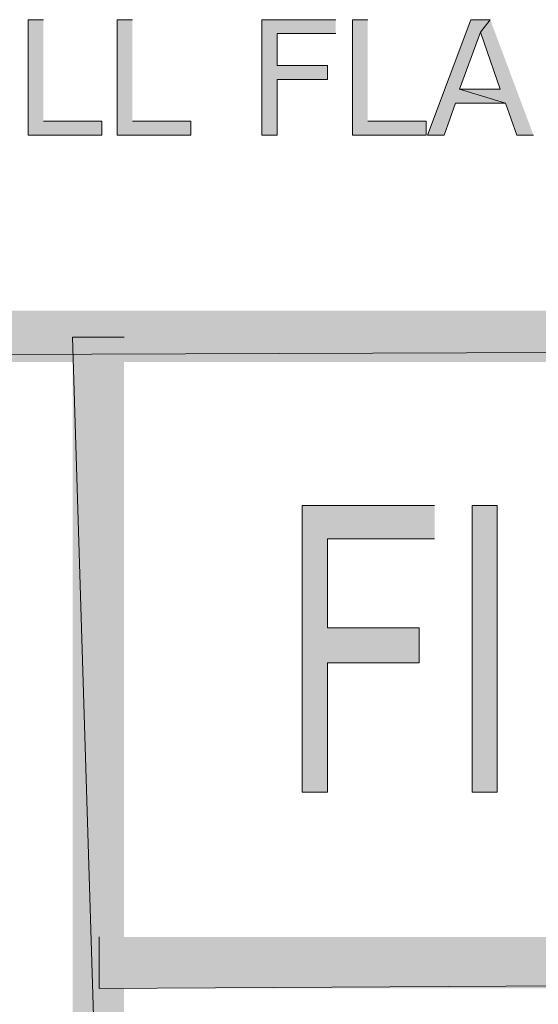
# Model space of a CAD drawing. Extents: x 17 to 595, y 17 to 775.
# Drawn here: x 103 to 125, y 61 to 104 of the extents above; entities that cross this region are included whole.
import ezdxf

# ---------------------------------------------------------------- set-up
doc = ezdxf.new("R2010")
doc.units = 0
doc.header["$MEASUREMENT"] = 0
doc.layers.add('Layer 1', color=7, linetype='Continuous', lineweight=0)

msp = doc.modelspace()

# ---------------------------------------------------------------- hatches: boundary and pattern name
at = {"layer": 'Layer 1', "true_color": 0x000000, "transparency": 33554687}
for points in [[(104.04, 103.68), (103.38, 103.68), (103.38, 98.7), (106.56, 98.7), (106.56, 99.3), (104.04, 99.3)], [(107.88, 103.68), (107.22, 103.68), (107.22, 98.7), (110.4, 98.7), (110.4, 99.3), (107.88, 99.3)], [(116.64, 103.68), (113.46, 103.68), (113.46, 98.7), (114.12, 98.7), (114.12, 101.1), (116.28, 101.1), (116.28, 101.7), (114.12, 101.7), (114.12, 103.08), (116.64, 103.08)], [(118.02, 103.68), (117.36, 103.68), (117.36, 98.7), (120.54, 98.7), (120.54, 99.3), (118.02, 99.3)], [(123.3, 103.68), (122.46, 103.68), (120.6, 98.7), (121.32, 98.7), (121.8, 100.08), (123.96, 100.08), (121.98, 100.68), (122.88, 103.14)], [(123.3, 103.68), (122.88, 103.14), (123.72, 100.68), (121.98, 100.68), (123.96, 100.08), (124.44, 98.7), (125.16, 98.7)], [(593.94, 88.92), (593.94, 91.14), (17.94, 88.92)], [(593.94, 91.14), (17.94, 88.92), (17.94, 91.14)], [(105.3, 18), (107.52, 18), (105.3, 90)], [(107.52, 18), (105.3, 90), (107.52, 90)], [(120.9, 82.74), (115.2, 82.74), (115.2, 70.38), (116.28, 70.38), (116.28, 75.96), (120.24, 75.96), (120.24, 77.46), (116.28, 77.46), (116.28, 81.3), (120.9, 81.3)], [(494.94, 61.92), (494.94, 64.14), (106.44, 61.92)], [(494.94, 64.14), (106.44, 61.92), (106.44, 64.14)]]:
    msp.add_hatch(color=18, dxfattribs=at).paths.add_polyline_path(points)
h = msp.add_hatch(color=18, dxfattribs=at)
h.dxf.hatch_style = 2
h.paths.add_polyline_path([(122.52, 70.38), (123.6, 70.38), (123.6, 82.74), (122.52, 82.74)])

# ---------------------------------------------------------------- linework, layer by layer
at = {"layer": 'Layer 1'}
for points in [[(104.04, 103.68), (103.38, 103.68), (103.38, 98.7), (106.56, 98.7), (106.56, 99.3), (104.04, 99.3)], [(107.88, 103.68), (107.22, 103.68), (107.22, 98.7), (110.4, 98.7), (110.4, 99.3), (107.88, 99.3)], [(116.64, 103.68), (113.46, 103.68), (113.46, 98.7), (114.12, 98.7), (114.12, 101.1), (116.28, 101.1), (116.28, 101.7), (114.12, 101.7), (114.12, 103.08), (116.64, 103.08)], [(118.02, 103.68), (117.36, 103.68), (117.36, 98.7), (120.54, 98.7), (120.54, 99.3), (118.02, 99.3)], [(123.3, 103.68), (122.46, 103.68), (120.6, 98.7), (121.32, 98.7), (121.8, 100.08), (123.96, 100.08), (121.98, 100.68), (122.88, 103.14)], [(123.3, 103.68), (122.88, 103.14), (123.72, 100.68), (121.98, 100.68), (123.96, 100.08), (124.44, 98.7), (125.16, 98.7)], [(593.94, 88.92), (593.94, 91.14), (17.94, 88.92)], [(593.94, 91.14), (17.94, 88.92), (17.94, 91.14)], [(105.3, 18), (107.52, 18), (105.3, 90)], [(107.52, 18), (105.3, 90), (107.52, 90)], [(120.9, 82.74), (115.2, 82.74), (115.2, 70.38), (116.28, 70.38), (116.28, 75.96), (120.24, 75.96), (120.24, 77.46), (116.28, 77.46), (116.28, 81.3), (120.9, 81.3)], [(494.94, 61.92), (494.94, 64.14), (106.44, 61.92)], [(494.94, 64.14), (106.44, 61.92), (106.44, 64.14)]]:
    msp.add_lwpolyline(points, dxfattribs=at)
msp.add_lwpolyline([(122.52, 70.38), (123.6, 70.38), (123.6, 82.74), (122.52, 82.74)], close=True, dxfattribs=at)

doc.saveas('drawing.dxf')
